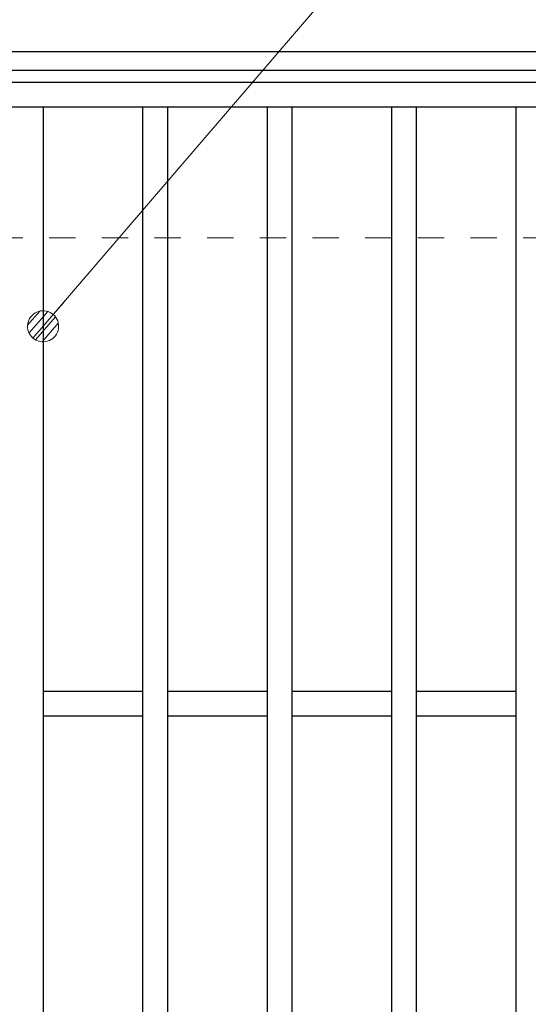
# Model space of a CAD drawing. Units: millimetres. Extents: x -1050 to 1050, y -743 to 742.
# Drawn here: x -635 to -553, y 434 to 593 of the extents above; entities that cross this region are included whole.
import ezdxf

# ---------------------------------------------------------------- set-up
doc = ezdxf.new("R2010")
doc.units = ezdxf.units.MM
doc.header["$LTSCALE"] = 5
doc.linetypes.add('JWW_DASHED1', pattern=[1.693333, 0.846667, -0.846667])
for name, color, linetype in [('寸法注釈', 7, 'Continuous'), ('枠', 7, 'Continuous'), ('溝開口', 7, 'Continuous'), ('蓋', 7, 'Continuous')]:
    doc.layers.add(name, color=color, linetype=linetype)

# ---------------------------------------------------------------- blocks, each defined once
blk = doc.blocks.new('_Dot_0-1_')
at = {"layer": '寸法注釈', "color": 2, "linetype": 'Continuous', "lineweight": 5}
for p, q in [((-0.364, 0.342), (-0.405, 0.294)), ((-0.319, 0.385), (-0.364, 0.342)), ((-0.268, 0.422), (-0.319, 0.385)), ((-0.213, 0.452), (-0.268, 0.422)), ((-0.155, 0.476), (-0.213, 0.452)), ((-0.094, 0.491), (-0.155, 0.476)), ((-0.031, 0.499), (-0.094, 0.491)), ((0.031, 0.499), (-0.031, 0.499)), ((0.094, 0.491), (0.031, 0.499)), ((0.155, 0.476), (0.094, 0.491)), ((0.213, 0.452), (0.155, 0.476)), ((0.268, 0.422), (0.213, 0.452)), ((0.319, 0.385), (0.268, 0.422)), ((0.364, 0.342), (0.319, 0.385)), ((0.405, 0.294), (0.364, 0.342)), ((-0.5, 0), (-1, 0)), ((-0.496, 0.063), (-0.5, 0)), ((-0.5, 0), (-0.496, -0.063)), ((0, 0), (-0.5, 0)), ((-0.5, 0), (0, 0)), ((-0.484, 0.124), (-0.496, 0.063)), ((-0.465, 0.184), (-0.484, 0.124)), ((-0.438, 0.241), (-0.465, 0.184)), ((-0.405, 0.294), (-0.438, 0.241)), ((0.5, 0), (0, 0)), ((0, 0), (0, 0)), ((0, 0), (0, 0)), ((0, 0), (0, 0)), ((0, 0), (0, 0)), ((0, 0), (0, 0)), ((0, 0), (0, 0)), ((0, 0), (0, 0)), ((0, 0), (0, 0)), ((0, 0), (0, 0)), ((0, 0), (0, 0)), ((0, 0), (0, 0)), ((0, 0), (0, 0)), ((0, 0), (0, 0)), ((0, 0), (0, 0)), ((0, 0), (0, 0)), ((0, 0), (0, 0)), ((0, 0), (0, 0)), ((0, 0), (0, 0)), ((0, 0), (0, 0)), ((0, 0), (0, 0)), ((0, 0), (0, 0)), ((0, 0), (0, 0)), ((0, 0), (0, 0)), ((0, 0), (0, 0)), ((0, 0), (0, 0)), ((0, 0), (0, 0)), ((0, 0), (0, 0)), ((0, 0), (0, 0)), ((0, 0), (0, 0)), ((0, 0), (0, 0)), ((0, 0), (0, 0)), ((0, 0), (0, 0)), ((0, 0), (0, 0)), ((0, 0), (0, 0)), ((0, 0), (0, 0)), ((0, 0), (0, 0)), ((0, 0), (0, 0)), ((0, 0), (0, 0)), ((0, 0), (0, 0)), ((0, 0), (0, 0)), ((0, 0), (0, 0)), ((0, 0), (0, 0)), ((0, 0), (0, 0)), ((0, 0), (0, 0)), ((0, 0), (0, 0)), ((0, 0), (0, 0)), ((0, 0), (0, 0)), ((0, 0), (0, 0)), ((0, 0), (0, 0)), ((0, 0), (0, 0)), ((0, 0), (0.5, 0)), ((0.438, 0.241), (0.405, 0.294)), ((0.465, 0.184), (0.438, 0.241)), ((0.484, 0.124), (0.465, 0.184)), ((0.496, 0.063), (0.484, 0.124)), ((0.5, 0), (0.496, 0.063)), ((-0.496, -0.063), (-0.484, -0.124)), ((-0.484, -0.124), (-0.465, -0.184)), ((-0.465, -0.184), (-0.438, -0.241)), ((-0.438, -0.241), (-0.405, -0.294)), ((-0.405, -0.294), (-0.364, -0.342)), ((0.364, -0.342), (0.405, -0.294)), ((0.405, -0.294), (0.438, -0.241)), ((0.438, -0.241), (0.465, -0.184)), ((0.465, -0.184), (0.484, -0.124)), ((0.484, -0.124), (0.496, -0.063)), ((0.496, -0.063), (0.5, 0)), ((-0.364, -0.342), (-0.319, -0.385)), ((-0.319, -0.385), (-0.268, -0.422)), ((-0.268, -0.422), (-0.213, -0.452)), ((-0.213, -0.452), (-0.155, -0.476)), ((-0.155, -0.476), (-0.094, -0.491)), ((-0.094, -0.491), (-0.031, -0.499)), ((-0.031, -0.499), (0.031, -0.499)), ((0.031, -0.499), (0.094, -0.491)), ((0.094, -0.491), (0.155, -0.476)), ((0.155, -0.476), (0.213, -0.452)), ((0.213, -0.452), (0.268, -0.422)), ((0.268, -0.422), (0.319, -0.385)), ((0.319, -0.385), (0.364, -0.342))]:
    blk.add_line(p, q, dxfattribs=at)
at = {"layer": '寸法注釈', "color": 2, "linetype": 'Continuous', "lineweight": 20}
for p, q in [((0.489, 0.1), (-0.489, 0.1)), ((0.399, 0.3), (-0.399, 0.3)), ((0.458, -0.199), (-0.458, -0.199)), ((0.3, -0.399), (-0.3, -0.399))]:
    blk.add_line(p, q, dxfattribs=at)

msp = doc.modelspace()

# ---------------------------------------------------------------- linework, layer by layer
at = {"layer": '寸法注釈', "color": 2, "linetype": 'Continuous', "lineweight": 18}
msp.add_line((-547.37, 640.75), (-630.29, 543.99), dxfattribs=at)
at = {"layer": '枠', "color": 7, "linetype": 'Continuous', "lineweight": 25}
for p, q in [((-795.45, 587.47), (409.55, 587.47)), ((-792.45, 584.47), (407.71, 584.47))]:
    msp.add_line(p, q, dxfattribs=at)
at = {"layer": '溝開口', "color": 4, "linetype": 'JWW_DASHED1', "lineweight": 18}
msp.add_line((-765.45, 557.47), (204.55, 557.47), dxfattribs=at)
at = {"layer": '蓋', "color": 5, "linetype": 'Continuous', "lineweight": 25}
for p, q in [((204.55, 582.47), (-790.45, 582.47)), ((204.55, 578.47), (-790.45, 578.47)), ((-630.95, 578.47), (-630.95, 186.47)), ((-614.95, 578.47), (-614.95, 186.47)), ((-610.95, 578.47), (-610.95, 186.47)), ((-594.95, 578.47), (-594.95, 186.47)), ((-590.95, 578.47), (-590.95, 186.47)), ((-574.95, 578.47), (-574.95, 186.47)), ((-570.95, 578.47), (-570.95, 186.47)), ((-554.95, 578.47), (-554.95, 186.47)), ((-614.95, 484.47), (-630.95, 484.47)), ((-594.95, 484.47), (-610.95, 484.47)), ((-574.95, 484.47), (-590.95, 484.47)), ((-554.95, 484.47), (-570.95, 484.47)), ((-614.95, 480.47), (-630.95, 480.47)), ((-594.95, 480.47), (-610.95, 480.47)), ((-574.95, 480.47), (-590.95, 480.47)), ((-554.95, 480.47), (-570.95, 480.47))]:
    msp.add_line(p, q, dxfattribs=at)

# ---------------------------------------------------------------- block references
at = {"layer": '寸法注釈', "color": 2, "linetype": 'Continuous', "lineweight": 18, "xscale": 5, "yscale": 5, "rotation": 229.0647218188773}
msp.add_blockref('_Dot_0-1_', (-630.95, 543.23), dxfattribs=at)

doc.saveas('drawing.dxf')
